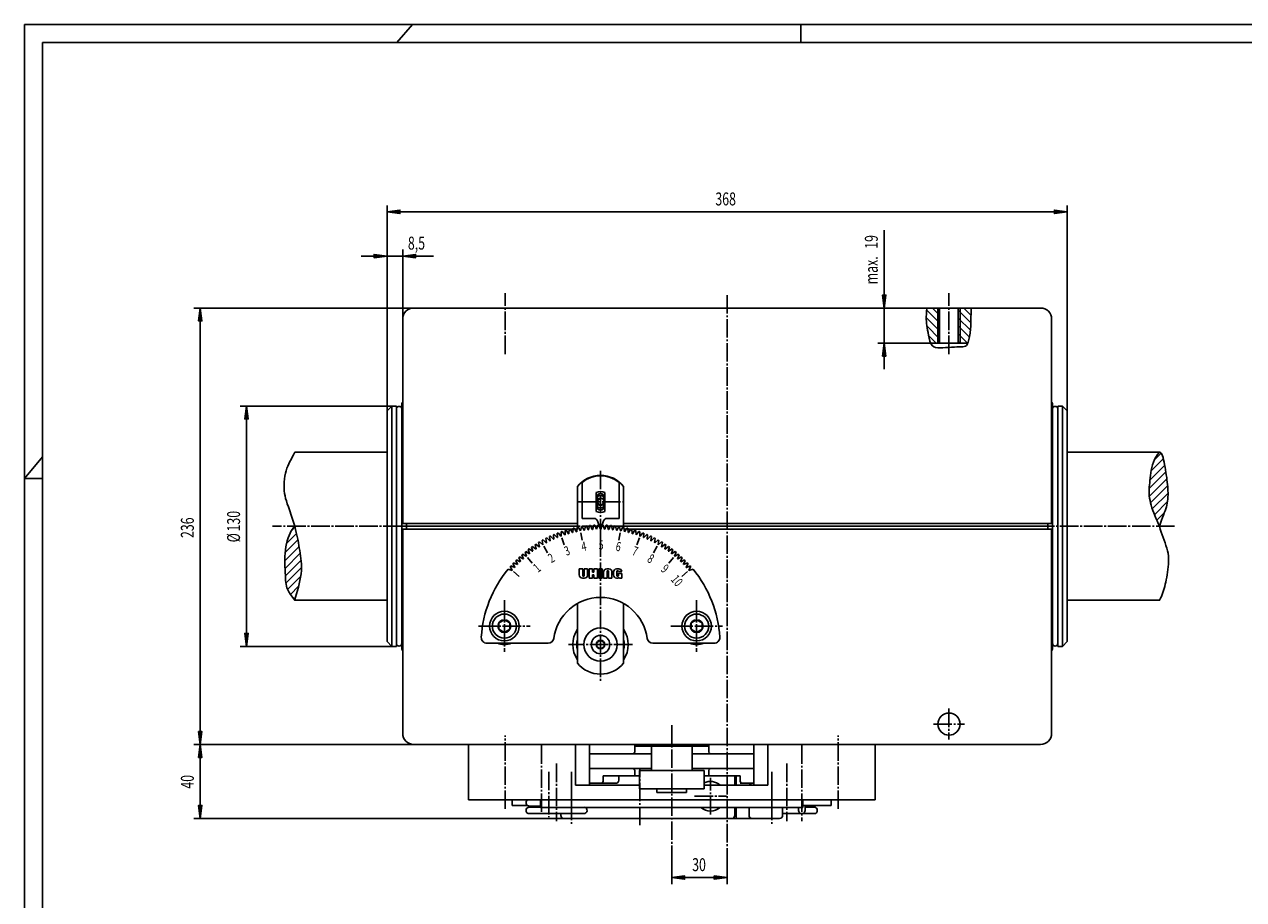
# Model space of a CAD drawing. Extents: x 0 to 1188, y 0 to 840.
# Drawn here: x 0 to 660, y 367 to 840 of the extents above; entities that cross this region are included whole.
import ezdxf

# ---------------------------------------------------------------- set-up
doc = ezdxf.new("R2010")
doc.units = 0
doc.header["$MEASUREMENT"] = 0
for name, pattern in [('AUSGEZOGEN', [0]), ('BRUCHLINIE', [0]), ('HILFSLINIE', [0]), ('MITTELLINIE', [13, 10, -1, 1, -1])]:
    doc.linetypes.add(name, pattern=pattern)
for name, color, linetype in [('BRUCHLINIE', 7, 'AUSGEZOGEN'), ('DIN-RAHMEN', 7, 'AUSGEZOGEN'), ('FERTIGUNGSBEMASSUNG', 7, 'AUSGEZOGEN'), ('HILFSLINIE', 7, 'AUSGEZOGEN'), ('MITTELLINIE', 7, 'AUSGEZOGEN'), ('SCHRAFFUR', 7, 'AUSGEZOGEN'), ('SICHTBARE_KANTE', 7, 'AUSGEZOGEN'), ('TEXT', 7, 'AUSGEZOGEN')]:
    doc.layers.add(name, color=color, linetype=linetype)
doc.dimstyles.get("Standard").update_dxf_attribs({"dimtxt": 0.18, "dimasz": 0.18, "dimexe": 0.18, "dimexo": 0.0625, "dimgap": 0.09, "dimtad": 0, "dimtih": 1, "dimtoh": 1, "dimdec": 4, "dimzin": 0, "dimtxsty": 'STANDARD', "dimcen": 0.09, "dimazin": 3, "dimtfac": 1, "dimtdec": 4, "dimtofl": 0, "dimtmove": 0, "dimatfit": 3, "dimtolj": 1, "dimtzin": 0})

# ---------------------------------------------------------------- blocks, each defined once
blk = doc.blocks.new('*D3')
at = {"layer": 'FERTIGUNGSBEMASSUNG', "color": 5, "linetype": 'HILFSLINIE'}
blk.add_line((95.357727, 450.423553), (95.357727, 686.423462), dxfattribs=at)
for points in [[(210.85762, 686.423462), (95.357727, 686.423462), (96.279297, 679.423462), (94.436157, 679.423462), (95.357727, 686.423462), (91.857727, 686.423462)], [(210.857666, 450.423553), (95.357727, 450.423553), (94.436157, 457.423553), (96.279297, 457.423553), (95.357727, 450.423553), (91.857727, 450.423553)]]:
    blk.add_lwpolyline(points, dxfattribs=at)
at = {"layer": 'FERTIGUNGSBEMASSUNG', "color": 7, "linetype": 'AUSGEZOGEN', "width": 0.7}
blk.add_text('236', height=6.999999, rotation=90, dxfattribs=at).set_placement((91.857727, 562.053467))
blk = doc.blocks.new('*D4')
at = {"layer": 'FERTIGUNGSBEMASSUNG', "color": 5, "linetype": 'HILFSLINIE'}
blk.add_line((95.357666, 450.423553), (95.357666, 410.423553), dxfattribs=at)
for points in [[(210.857666, 450.423553), (95.357666, 450.423553), (96.279236, 443.423553), (94.436096, 443.423553), (95.357666, 450.423553), (91.857666, 450.423553)], [(291.957642, 410.423553), (95.357666, 410.423553), (94.436096, 417.423553), (96.279236, 417.423553), (95.357666, 410.423553), (91.857666, 410.423553)]]:
    blk.add_lwpolyline(points, dxfattribs=at)
at = {"layer": 'FERTIGUNGSBEMASSUNG', "color": 7, "linetype": 'AUSGEZOGEN', "width": 0.7}
blk.add_text('40', height=6.999999, rotation=90, dxfattribs=at).set_placement((91.857666, 426.503571))
blk = doc.blocks.new('*D5')
at = {"layer": 'FERTIGUNGSBEMASSUNG', "color": 5, "linetype": 'HILFSLINIE'}
blk.add_line((182.357635, 714.521484), (221.447617, 714.521484), dxfattribs=at)
for points in [[(196.35762, 630.821777), (196.35762, 714.521484), (189.35762, 713.599854), (189.35762, 715.442993), (196.35762, 714.521484), (196.35762, 718.021484)], [(204.85762, 680.423462), (204.85762, 714.521484), (211.85762, 715.442993), (211.85762, 713.599854), (204.85762, 714.521484), (204.85762, 718.021484)]]:
    blk.add_lwpolyline(points, dxfattribs=at)
at = {"layer": 'FERTIGUNGSBEMASSUNG', "color": 7, "linetype": 'AUSGEZOGEN', "width": 0.7}
blk.add_text('8,5', height=6.999999, dxfattribs=at).set_placement((207.657623, 718.021484))
blk = doc.blocks.new('*D6')
at = {"layer": 'FERTIGUNGSBEMASSUNG', "color": 5, "linetype": 'HILFSLINIE'}
blk.add_line((196.357544, 738.421509), (564.357605, 738.421631), dxfattribs=at)
for points in [[(196.35762, 630.821777), (196.357544, 738.421509), (203.357544, 739.343018), (203.357544, 737.499878), (196.357544, 738.421509), (196.357544, 741.921509)], [(564.357605, 630.821777), (564.357605, 738.421631), (557.357605, 737.500122), (557.357605, 739.343262), (564.357605, 738.421631), (564.357605, 741.921631)]]:
    blk.add_lwpolyline(points, dxfattribs=at)
at = {"layer": 'FERTIGUNGSBEMASSUNG', "color": 7, "linetype": 'AUSGEZOGEN', "width": 0.7}
blk.add_text('368', height=6.999999, dxfattribs=at).set_placement((373.987579, 741.921631))
blk = doc.blocks.new('*D7')
at = {"layer": 'FERTIGUNGSBEMASSUNG', "color": 5, "linetype": 'HILFSLINIE'}
blk.add_line((465.357605, 728.595459), (465.357605, 653.423706), dxfattribs=at)
for points in [[(465.357605, 686.423462), (464.436035, 693.423462), (466.279175, 693.423462), (465.357605, 686.423462)], [(490.531372, 667.423706), (465.357605, 667.423706), (466.279175, 660.423706), (464.436035, 660.423706), (465.357605, 667.423706), (461.857605, 667.423706)]]:
    blk.add_lwpolyline(points, dxfattribs=at)
at = {"layer": 'FERTIGUNGSBEMASSUNG', "color": 7, "linetype": 'AUSGEZOGEN', "width": 0.7}
for s, p in [('19', (461.857605, 718.480469)), ('max.', (461.857605, 699.223511))]:
    blk.add_text(s, height=6.999999, rotation=90, dxfattribs=at).set_placement(p)
blk = doc.blocks.new('*D8')
at = {"layer": 'FERTIGUNGSBEMASSUNG', "color": 5, "linetype": 'HILFSLINIE'}
blk.add_line((120.357666, 503.424652), (120.356873, 633.421387), dxfattribs=at)
for points in [[(198.957672, 633.421875), (120.356873, 633.421387), (121.278473, 626.421387), (119.435333, 626.421387), (120.356873, 633.421387), (116.856873, 633.421265)], [(198.957672, 503.42514), (120.357666, 503.424652), (119.436066, 510.424652), (121.279205, 510.424713), (120.357666, 503.424652), (116.857666, 503.424652)]]:
    blk.add_lwpolyline(points, dxfattribs=at)
at = {"layer": 'FERTIGUNGSBEMASSUNG', "color": 7, "linetype": 'AUSGEZOGEN', "width": 0.7}
for s, rotation, p in [('130', 90.001305, (116.8573, 565.605469)), ('%%c', 90.001427, (116.857452, 559.725464))]:
    blk.add_text(s, height=6.999999, rotation=rotation, dxfattribs=at).set_placement(p)
blk = doc.blocks.new('*D9')
at = {"layer": 'FERTIGUNGSBEMASSUNG', "color": 5, "linetype": 'HILFSLINIE'}
blk.add_line((380.357697, 378.421539), (350.357635, 378.421539), dxfattribs=at)
for points in [[(350.357635, 394.071503), (350.357635, 378.421539), (357.357635, 379.343109), (357.357635, 377.499969), (350.357635, 378.421539), (350.357635, 374.92157)], [(380.357697, 394.071503), (380.357697, 378.421539), (373.357697, 377.499969), (373.357697, 379.343109), (380.357697, 378.421539), (380.357697, 374.92157)]]:
    blk.add_lwpolyline(points, dxfattribs=at)
at = {"layer": 'FERTIGUNGSBEMASSUNG', "color": 7, "linetype": 'AUSGEZOGEN', "width": 0.7}
blk.add_text('30', height=6.999999, dxfattribs=at).set_placement((361.437683, 381.921539))
blk = doc.blocks.new('*X0')
at = {"layer": 'SCHRAFFUR', "color": 5, "linetype": 'HILFSLINIE'}
for p, q in [((495.304596, 682.577026), (491.458191, 686.423462)), ((512.261719, 682.590454), (508.428772, 686.423462)), ((495.304596, 674.091797), (488.079254, 681.317139)), ((488.269501, 685.369507), (495.304596, 678.334473)), ((505.410583, 685.198975), (512.17218, 678.437378)), ((511.974243, 674.3927), (505.410614, 680.956299)), ((488.433868, 676.719849), (495.304596, 669.849121)), ((505.410614, 676.713745), (511.408203, 670.716064)), ((493.487396, 667.423706), (489.345703, 671.56543)), ((510.457947, 667.423706), (505.410614, 672.471069)), ((505.410614, 668.228394), (506.215332, 667.423706))]:
    blk.add_line(p, q, dxfattribs=at)
blk = doc.blocks.new('*X1')
at = {"layer": 'SCHRAFFUR', "color": 5, "linetype": 'HILFSLINIE'}
for p, q in [((611.476624, 604.379028), (615.113342, 608.015625)), ((609.114136, 593.53125), (617.068909, 601.485962)), ((616.32373, 604.983398), (609.772949, 598.432617)), ((617.665955, 597.840454), (608.604553, 588.779053)), ((608.745728, 584.677612), (618.201416, 594.133179)), ((618.630859, 590.320068), (609.406555, 581.095703)), ((610.353638, 577.800171), (618.833801, 586.280273)), ((618.564087, 581.767944), (611.471436, 574.675293)), ((612.719727, 571.680908), (616.944824, 575.906006)), ((614.535889, 569.254517), (614.077026, 568.795654))]:
    blk.add_line(p, q, dxfattribs=at)
blk = doc.blocks.new('*X2')
at = {"layer": 'SCHRAFFUR', "color": 5, "linetype": 'HILFSLINIE'}
for p, q in [((144.798203, 566.207275), (146.574097, 567.983154)), ((141.23259, 554.156372), (148.156937, 561.080688)), ((147.422455, 564.588867), (142.004715, 559.171143)), ((148.784103, 557.46521), (141.110031, 549.791138)), ((141.206741, 545.645264), (149.371414, 553.809937)), ((149.925446, 550.121338), (141.387405, 541.583252)), ((141.655838, 537.609131), (150.156891, 546.110107)), ((149.693115, 541.403687), (142.588303, 534.29895)), ((144.134232, 531.602173), (148.543076, 536.010986)), ((146.949982, 530.175293), (145.915802, 529.141113))]:
    blk.add_line(p, q, dxfattribs=at)

msp = doc.modelspace()

# ---------------------------------------------------------------- linework, layer by layer
at = {"layer": 'BRUCHLINIE', "color": 3, "linetype": 'BRUCHLINIE'}
for points in [[(488.583588, 675.769653), (488.400543, 676.931396), (488.254822, 678.05542), (488.149841, 679.184937), (488.089081, 680.362915), (488.075989, 681.632568), (488.114105, 683.037109), (488.206818, 684.619751), (488.357605, 686.423462), (488.357605, 686.423462)], [(512.357605, 686.423462), (512.328979, 685.59729), (512.304932, 684.723755), (512.28418, 683.811646), (512.265564, 682.869873), (512.247864, 681.907471), (512.22998, 680.933472), (512.210571, 679.956665), (512.18866, 678.986206), (512.162842, 678.030762), (512.132019, 677.099487), (512.094421, 676.198364), (512.045715, 675.321899), (511.981079, 674.461426), (511.89563, 673.608521), (511.784485, 672.754883), (511.644409, 671.895386), (511.479187, 671.03894), (511.294189, 670.19812), (511.094849, 669.385254), (510.886597, 668.613037), (510.669678, 667.894287), (510.424072, 667.244141), (510.124817, 666.678223), (509.746643, 666.212158), (509.264587, 665.86145), (508.65564, 665.633667), (507.90564, 665.503662), (507.002441, 665.438354), (505.934021, 665.404541), (504.688293, 665.369019), (503.265869, 665.305908), (501.717651, 665.218018), (500.107361, 665.115356), (498.498566, 665.007813), (496.954895, 664.90564), (495.530701, 664.829346), (494.243103, 664.842041), (493.099854, 665.017456), (492.108887, 665.429199), (491.277954, 666.151123), (490.608917, 667.226074), (490.079559, 668.574707), (489.661713, 670.086792), (489.327148, 671.6521), (489.047729, 673.1604), (488.800476, 674.526978), (488.583588, 675.769653)], [(146.457657, 608.423462), (145.757355, 607.084473), (145.077393, 605.813721), (144.424042, 604.590088), (143.803574, 603.392822), (143.222351, 602.200806), (142.686646, 600.993042), (142.202667, 599.748535), (141.776794, 598.446289), (141.415329, 597.065308), (141.124527, 595.584595), (140.9095, 593.995728), (140.770569, 592.34021), (140.706863, 590.672363), (140.717575, 589.046265), (140.801788, 587.516113), (140.959625, 586.11499), (141.195038, 584.792358), (141.512894, 583.476318), (141.918076, 582.095093), (142.415527, 580.577148), (143.010101, 578.850464), (143.706711, 576.843628), (144.510223, 574.484619), (145.425583, 571.701782), (146.457657, 568.423462), (146.457657, 568.423462)], [(614.257629, 608.424561), (613.150085, 607.14917), (612.237793, 605.813477), (611.498047, 604.430542), (610.908325, 603.013306), (610.445679, 601.574829), (610.087646, 600.12793), (609.811523, 598.685913), (609.594482, 597.261475), (609.414001, 595.867798), (609.247314, 594.517822), (609.077881, 593.220703), (608.913025, 591.969971), (608.766418, 590.755249), (608.651428, 589.566406), (608.581604, 588.392944), (608.568359, 587.224609), (608.61438, 586.051392), (608.720276, 584.863159), (608.886719, 583.64978), (609.114197, 582.401245), (609.402832, 581.110107), (609.749939, 579.779541), (610.152527, 578.415527), (610.607422, 577.023926), (611.11145, 575.610596), (611.661438, 574.181519), (612.254272, 572.742554), (612.886902, 571.299561), (613.556091, 569.858398), (614.258667, 568.425171), (614.258667, 568.425171)], [(614.257629, 608.424561), (614.699524, 608.369751), (615.10968, 608.021484), (615.490295, 607.415039), (615.843384, 606.585938), (616.171082, 605.569214), (616.475586, 604.400513), (616.75885, 603.115112), (617.023071, 601.748291), (617.270264, 600.335327), (617.502625, 598.911743), (617.721619, 597.507935), (617.926025, 596.134399), (618.114258, 594.797119), (618.284363, 593.501831), (618.434692, 592.254272), (618.563477, 591.057007), (618.669312, 589.899414), (618.75061, 588.768066), (618.80603, 587.649048), (618.834106, 586.528809), (618.832764, 585.397705), (618.797363, 584.262207), (618.722595, 583.133179), (618.603516, 582.020996), (618.434692, 580.936523), (618.212402, 579.884888), (617.938293, 578.848999), (617.615601, 577.806396), (617.247437, 576.734375), (616.836914, 575.610596), (616.387146, 574.412476), (615.901306, 573.11731), (615.382568, 571.702759), (614.833984, 570.14624), (614.258667, 568.425171), (614.258667, 568.425171)], [(146.457657, 568.423462), (146.103241, 568.10791), (145.661194, 567.564819), (145.153534, 566.813354), (144.602188, 565.872925), (144.029236, 564.762817), (143.456543, 563.502075), (142.906174, 562.110229), (142.40007, 560.606323), (141.960251, 559.009766), (141.608658, 557.339722), (141.360718, 555.614746), (141.205673, 553.850098), (141.126175, 552.060425), (141.104904, 550.260254), (141.124542, 548.464233), (141.169449, 546.689697), (141.231049, 544.9646), (141.302475, 543.319946), (141.376846, 541.786743), (141.447266, 540.395752), (141.512924, 539.165161), (141.597107, 538.062622), (141.729156, 537.042847), (141.93837, 536.060425), (142.254135, 535.070557), (142.705765, 534.02771), (143.322617, 532.886719), (144.133972, 531.602539), (145.169205, 530.129883), (146.457642, 528.423462), (146.457657, 528.423462)], [(146.457657, 568.423462), (146.912781, 566.702515), (147.308624, 565.090698), (147.653625, 563.569702), (147.956192, 562.121704), (148.224869, 560.728516), (148.468018, 559.371948), (148.694092, 558.034058), (148.911545, 556.696533), (149.12886, 555.341553), (149.354462, 553.950928), (149.59082, 552.509521), (149.816803, 551.014282), (150.00528, 549.465088), (150.12915, 547.862061), (150.161316, 546.205078), (150.081604, 544.49585), (149.897873, 542.743164), (149.624893, 540.95752), (149.277451, 539.149536), (148.870361, 537.329712), (148.418396, 535.508667), (147.936356, 533.697021), (147.438995, 531.905151), (146.941177, 530.143799), (146.457657, 528.423462), (146.457657, 528.423462)], [(614.258667, 568.425171), (614.661133, 566.806763), (615.125488, 565.247681), (615.633118, 563.738281), (616.165405, 562.269165), (616.703735, 560.830933), (617.229492, 559.414307), (617.723999, 558.009644), (618.168701, 556.607666), (618.544922, 555.198975), (618.834106, 553.774048), (619.022827, 552.326538), (619.118103, 550.861938), (619.132446, 549.388794), (619.078003, 547.915527), (618.967285, 546.450806), (618.811768, 545.002808), (618.619812, 543.579224), (618.399109, 542.187134), (618.157349, 540.833984), (617.9021, 539.526978), (617.639038, 538.271362), (617.36554, 537.063477), (617.077148, 535.897583), (616.769287, 534.767822), (616.437378, 533.668457), (616.076904, 532.593628), (615.683228, 531.537598), (615.251831, 530.494629), (614.778137, 529.458862), (614.257568, 528.424561), (614.257568, 528.424561)]]:
    msp.add_lwpolyline(points, dxfattribs=at)
at = {"layer": 'DIN-RAHMEN', "color": 5, "linetype": 'HILFSLINIE'}
for p, q in [((1187.799927, 839.799927), (0.200061, 839.799927)), ((0.200061, 839.799927), (0.200061, 0.200031)), ((201.663269, 830), (210.200043, 839.799927)), ((420.200043, 830), (420.200043, 839.799927)), ((0.200061, 594.199951), (10.000061, 605.914307)), ((0.200061, 594.199951), (10.000061, 594.199951))]:
    msp.add_line(p, q, dxfattribs=at)
at = {"layer": 'DIN-RAHMEN', "color": 7, "linetype": 'AUSGEZOGEN'}
for p, q in [((1177.999878, 830), (10.000061, 830)), ((10.000061, 830), (10.000061, 10.000031))]:
    msp.add_line(p, q, dxfattribs=at)
at = {"layer": 'HILFSLINIE', "color": 5, "linetype": 'HILFSLINIE'}
for p, q in [((494.357605, 686.423462), (494.357605, 667.423706)), ((506.357605, 667.423706), (506.357605, 686.423462)), ((302.217133, 545.390869), (300.369019, 545.390869)), ((300.369019, 542.060913), (300.369019, 545.390869)), ((302.217163, 541.794556), (302.217133, 545.390869)), ((303.016327, 541.794556), (303.016327, 545.390869)), ((303.016327, 545.390869), (304.864624, 545.390869)), ((304.864624, 545.390869), (304.864624, 542.060913)), ((305.663818, 545.390869), (305.663818, 540.395996)), ((305.663818, 545.390869), (307.511963, 545.390869)), ((307.511963, 545.390869), (307.511963, 543.6427)), ((307.511963, 543.6427), (308.311096, 543.6427)), ((307.511963, 542.144165), (308.311096, 542.144165)), ((307.511963, 542.144165), (307.511963, 540.395996)), ((308.311096, 542.144165), (308.311066, 540.395996)), ((308.311127, 545.390869), (308.311096, 543.6427)), ((308.311127, 545.390869), (310.159241, 545.390869)), ((310.159241, 545.390869), (310.15921, 540.395996)), ((310.958435, 540.395996), (310.958435, 545.390869)), ((310.958435, 545.390869), (312.756592, 545.390869)), ((312.756592, 540.395996), (312.756592, 545.390869)), ((313.555786, 540.395996), (313.555786, 543.725952)), ((315.220764, 545.390869), (316.386444, 545.390869)), ((315.404114, 543.99231), (315.404114, 540.395996)), ((316.203308, 543.99231), (316.203308, 540.395996)), ((318.051422, 543.725952), (318.051422, 540.395996)), ((318.850128, 543.725952), (318.850128, 542.061035)), ((321.680817, 545.390991), (320.515106, 545.390991)), ((320.698273, 543.992432), (320.698273, 541.794556)), ((323.345551, 542.893433), (321.197754, 542.893433)), ((321.197754, 542.893433), (321.197754, 542.394043)), ((321.497467, 542.094238), (321.497406, 541.794556)), ((323.337524, 543.891602), (321.497467, 543.892456)), ((323.345551, 542.893433), (323.345551, 540.395996)), ((303.199646, 540.395996), (302.033997, 540.395996)), ((305.663818, 540.395996), (307.511963, 540.395996)), ((308.311066, 540.395996), (310.15921, 540.395996)), ((310.958435, 540.395996), (312.756592, 540.395996)), ((315.404114, 540.395996), (313.555786, 540.395996)), ((316.203308, 540.395996), (318.051422, 540.395996)), ((321.181061, 540.395996), (320.515106, 540.395996)), ((322.180054, 540.395996), (322.011993, 540.564087)), ((323.345551, 540.395996), (322.180054, 540.395996))]:
    msp.add_line(p, q, dxfattribs=at)
for centre, radius, start, end in [((311.857697, 581.633911), 1.621, 100.01667, 10.017915), ((302.033997, 542.060913), 1.664971, 180, 270), ((302.61673, 541.794556), 0.399586, 180, 0), ((303.199646, 542.060913), 1.664971, 270, 0), ((315.220764, 543.725952), 1.664971, 90, 180), ((315.803711, 543.99231), 0.399586, 0, 180), ((316.386444, 543.725952), 1.664971, 0, 90), ((320.515106, 543.725952), 1.664971, 90, 180), ((320.515106, 542.061035), 1.664971, 180, 270), ((321.097839, 541.794556), 0.399572, 180, 0), ((321.097839, 543.992432), 0.399568, 0, 180), ((321.197754, 542.094238), 0.299698, 0, 90), ((321.680817, 543.725952), 1.664971, 5.709862, 90), ((321.181122, 542.061035), 1.664971, 269.997894, 296.911621), ((311.857697, 504.423553), 12.852998, 166.540771, 193.459518), ((311.857697, 504.423553), 12.852998, 346.540771, 13.459223)]:
    msp.add_arc(centre, radius, start, end, dxfattribs=at)
at = {"layer": 'MITTELLINIE', "color": 5, "linetype": 'MITTELLINIE'}
for p, q in [((260.357788, 661.52124), (260.357819, 694.421753)), ((380.357697, 693.421509), (380.357697, 394.071503)), ((500.357605, 661.52124), (500.357574, 694.421509)), ((311.857666, 598.423584), (311.857727, 565.823608)), ((299.721008, 581.633911), (323.994385, 581.633911)), ((204.357635, 568.423462), (134.357666, 568.423462)), ((223.758087, 568.419434), (553.857666, 568.423584)), ((622.357605, 568.425293), (556.357666, 568.423584)), ((311.857727, 561.823608), (311.857727, 484.423553)), ((259.857727, 528.423462), (259.857727, 500.423553)), ((363.857697, 528.423584), (363.857697, 500.423553)), ((245.857712, 514.423584), (273.857727, 514.423584)), ((349.857697, 514.423584), (377.857697, 514.423584)), ((329.107697, 504.423553), (294.607697, 504.423553)), ((500.357666, 469.822113), (500.357666, 453.022156)), ((260.357727, 415.583923), (260.357666, 455.258942)), ((350.357635, 460.771515), (350.357635, 394.071503)), ((440.357697, 415.584137), (440.357635, 455.259155)), ((491.957703, 461.42215), (508.75769, 461.42215)), ((279.938049, 449.936432), (279.938049, 412.906403)), ((420.766022, 449.936493), (420.766022, 408.99649)), ((283.887634, 435.619598), (283.887634, 411.047577)), ((288.06601, 440.046478), (288.06601, 408.99649)), ((296.197632, 435.590546), (296.197632, 411.256561)), ((333.144653, 406.714813), (333.144653, 437.132294)), ((404.517639, 435.590546), (404.517639, 411.256561)), ((412.636017, 440.046478), (412.636017, 408.99649)), ((296.20166, 432.487335), (296.20166, 407.359833)), ((371.357635, 412.504822), (371.357635, 432.342316)), ((404.513611, 432.487335), (404.513611, 407.359833)), ((362.732635, 422.423553), (379.982635, 422.423553))]:
    msp.add_line(p, q, dxfattribs=at)
at = {"layer": 'SICHTBARE_KANTE', "color": 7, "linetype": 'AUSGEZOGEN'}
for p, q in [((549.857544, 686.423462), (210.85762, 686.423462)), ((495.304596, 686.423462), (495.304596, 667.423706)), ((505.410614, 667.423706), (505.410583, 686.423462)), ((204.85762, 569.919189), (204.85762, 680.423462)), ((555.857544, 680.423462), (555.857666, 569.919312)), ((490.531372, 667.423706), (510.491882, 667.423706)), ((196.35762, 630.821777), (198.957672, 633.421875)), ((198.957672, 633.421875), (201.457672, 633.421753)), ((198.957672, 503.42514), (198.957672, 633.421875)), ((201.457047, 568.423462), (201.457672, 633.421753)), ((204.35762, 634.861572), (204.357651, 501.985443)), ((556.357544, 634.861694), (556.357605, 501.985382)), ((561.757629, 633.421753), (559.257629, 633.421753)), ((559.25824, 568.42334), (559.257629, 633.421753)), ((561.757568, 503.425079), (561.757629, 633.421753)), ((564.357605, 630.821777), (561.757629, 633.421753)), ((196.35762, 506.025177), (196.35762, 630.821777)), ((564.357727, 506.025177), (564.357605, 630.821777)), ((196.35762, 608.423462), (146.457657, 608.423462)), ((614.257629, 608.424561), (564.357666, 608.423828)), ((299.357666, 589.911011), (299.357697, 567.802612)), ((301.857727, 572.633911), (301.857697, 592.123901)), ((321.857697, 592.123901), (321.857727, 572.633911)), ((324.357666, 589.911011), (324.357758, 567.802612)), ((309.557709, 576.331909), (309.557678, 586.71521)), ((309.857697, 584.133911), (309.857697, 579.133911)), ((313.857697, 579.133911), (313.857697, 584.133911)), ((314.157654, 586.71521), (314.157684, 576.331909)), ((201.457047, 568.423462), (201.457672, 503.425201)), ((299.357697, 568.423462), (204.357635, 568.423462)), ((299.357697, 569.920898), (204.85762, 569.919189)), ((206.85762, 569.919189), (206.85762, 566.919189)), ((296.839417, 564.98938), (297.083466, 567.311401)), ((298.805786, 565.443237), (297.568512, 567.42334)), ((298.96228, 565.476563), (299.287231, 567.788696)), ((300.943298, 565.861572), (299.775879, 567.883667)), ((301.100861, 565.889404), (301.506287, 568.188843)), ((308.318298, 572.633911), (301.857727, 572.633911)), ((303.094116, 566.205078), (301.997955, 568.266724)), ((303.252533, 566.227417), (303.737976, 568.51123)), ((305.255585, 566.473267), (304.232056, 568.571899)), ((305.414703, 566.490112), (305.979553, 568.755493)), ((307.42511, 566.665894), (306.475464, 568.79895)), ((307.584717, 566.677124), (308.228271, 568.921509)), ((309.600037, 566.782715), (308.725403, 568.94751)), ((309.759949, 566.78833), (310.481445, 569.008911)), ((311.557739, 567.633911), (310.216827, 571.317993)), ((311.77771, 566.823486), (310.979156, 569.017578)), ((311.557739, 567.633911), (312.157715, 567.633911)), ((311.937714, 566.823486), (312.736267, 569.017578)), ((312.157715, 567.633911), (313.498596, 571.317993)), ((313.955505, 566.788208), (313.234009, 569.008911)), ((314.115387, 566.782715), (314.990051, 568.94751)), ((321.857727, 572.633911), (315.397156, 572.633911)), ((316.130707, 566.677002), (315.487152, 568.921509)), ((316.290344, 566.666016), (317.23999, 568.79895)), ((318.30072, 566.48999), (317.735901, 568.755493)), ((318.459839, 566.473389), (319.483368, 568.571899)), ((320.462891, 566.227295), (319.977478, 568.51123)), ((320.621338, 566.2052), (321.717468, 568.266724)), ((322.614563, 565.889404), (322.209137, 568.188843)), ((322.772156, 565.861694), (323.939575, 567.883667)), ((324.357727, 569.922241), (555.857666, 569.919312)), ((556.357666, 568.423584), (324.357758, 568.423584)), ((324.753143, 565.476563), (324.428223, 567.788696)), ((324.909668, 565.443359), (326.146912, 567.42334)), ((326.876007, 564.989258), (326.631958, 567.311401)), ((553.857666, 569.919312), (553.857666, 566.919312)), ((559.25824, 568.42334), (559.257568, 503.425079)), ((297.042419, 566.920776), (204.85762, 566.919189)), ((204.85762, 566.919189), (204.857666, 456.423553)), ((280.72699, 558.50354), (280.321564, 560.802856)), ((282.492096, 559.481812), (280.756958, 561.044189)), ((282.633331, 559.557007), (282.308411, 561.869141)), ((284.431488, 560.473145), (282.751923, 562.095093)), ((284.575256, 560.543335), (284.331238, 562.865356)), ((286.404297, 561.39624), (284.782349, 563.075806)), ((286.550415, 561.461304), (286.387573, 563.790405)), ((288.408112, 562.249756), (286.845795, 563.984985)), ((288.556427, 562.309814), (288.474976, 564.643188)), ((290.440491, 563.032959), (288.939697, 564.821533)), ((290.59082, 563.087769), (290.590851, 565.422607)), ((290.857666, 562.120728), (292.225769, 558.361938)), ((292.498993, 563.744751), (291.061523, 565.584595)), ((292.651123, 563.794189), (292.732635, 566.127563)), ((294.581055, 564.384155), (293.208679, 566.273193)), ((294.734833, 564.428345), (294.897705, 566.757446)), ((296.684174, 564.950562), (295.37854, 566.886353)), ((299.165253, 566.920776), (297.882538, 566.920776)), ((301.195709, 564.890747), (301.89032, 560.951538)), ((311.857727, 565.823608), (311.857727, 561.823608)), ((322.519714, 564.890747), (321.825134, 560.951538)), ((324.549988, 566.922241), (325.83374, 566.922119)), ((326.672882, 566.922119), (555.857666, 566.919312)), ((327.03125, 564.950684), (328.336884, 566.886353)), ((328.980591, 564.428223), (328.817719, 566.757446)), ((329.134399, 564.384277), (330.506775, 566.273071)), ((331.06427, 563.794189), (330.982819, 566.127563)), ((331.216461, 563.744751), (332.653931, 565.584595)), ((332.857758, 562.120728), (331.489685, 558.361938)), ((333.124573, 563.087646), (333.124603, 565.422607)), ((333.274933, 563.032959), (334.775757, 564.821533)), ((335.158966, 562.309692), (335.240479, 564.643188)), ((335.307343, 562.249878), (336.869629, 563.984985)), ((337.164978, 561.461304), (337.327881, 563.790405)), ((337.311157, 561.39624), (338.933075, 563.075806)), ((339.140137, 560.543335), (339.384216, 562.865356)), ((339.283966, 560.473267), (340.963501, 562.095093)), ((341.082062, 559.557007), (341.407043, 561.869141)), ((341.223389, 559.481934), (342.958496, 561.044189)), ((342.988403, 558.503418), (343.39386, 560.802856)), ((555.857666, 566.919312), (555.857605, 456.423553)), ((271.809082, 552.276123), (271.010498, 554.470215)), ((273.377441, 553.546143), (271.397369, 554.783447)), ((273.503479, 553.644653), (272.781982, 555.865234)), ((275.115234, 554.859131), (273.179565, 556.164795)), ((275.244659, 554.953247), (274.601074, 557.197632)), ((276.897797, 556.110718), (275.00885, 557.483154)), ((277.030396, 556.200195), (276.465576, 558.465698)), ((278.722961, 557.299316), (276.883057, 558.736816)), ((278.858612, 557.384155), (278.373169, 559.667969)), ((280.58847, 558.423462), (278.799866, 559.924316)), ((281.157715, 557.597534), (283.157715, 554.133423)), ((342.557709, 557.597534), (340.557709, 554.133423)), ((343.127014, 558.423584), (344.915588, 559.924316)), ((344.856812, 557.384033), (345.342285, 559.667969)), ((344.992523, 557.299316), (346.832397, 558.736816)), ((346.684998, 556.200195), (347.249878, 558.465698)), ((346.817688, 556.110718), (348.706573, 557.483154)), ((348.470764, 554.953125), (349.11438, 557.197632)), ((348.60025, 554.859253), (350.535889, 556.164795)), ((350.211914, 553.644653), (350.933472, 555.865234)), ((350.338043, 553.546143), (352.318054, 554.783447)), ((351.906342, 552.276123), (352.704956, 554.470215)), ((265.539001, 546.236694), (264.442871, 548.29834)), ((266.915375, 547.712646), (264.782379, 548.662354)), ((267.026489, 547.827759), (266.002991, 549.92627)), ((268.453522, 549.254761), (266.35498, 550.27832)), ((268.568604, 549.365967), (267.618927, 551.498901)), ((270.044556, 550.742188), (267.983002, 551.838379)), ((270.163422, 550.849365), (269.288788, 553.01416)), ((271.686523, 552.173218), (269.66449, 553.340698)), ((272.390564, 551.458618), (274.961731, 548.394531)), ((351.32489, 551.458618), (348.753723, 548.394531)), ((352.028931, 552.17334), (354.050964, 553.340698)), ((353.551971, 550.849243), (354.426666, 553.01416)), ((353.670929, 550.74231), (355.732422, 551.838379)), ((355.14679, 549.365845), (356.096527, 551.498901)), ((355.261963, 549.254761), (357.360474, 550.27832)), ((356.688904, 547.827759), (357.712463, 549.92627)), ((356.800079, 547.712646), (358.933044, 548.662354)), ((358.176361, 546.236694), (359.272552, 548.29834)), ((264.005188, 544.472168), (261.811096, 545.270752)), ((264.107971, 544.594727), (262.940552, 546.616821)), ((265.432007, 546.117798), (263.267151, 546.992432)), ((264.822601, 543.890747), (267.88678, 541.31958)), ((358.892853, 543.890747), (355.828674, 541.31958)), ((358.283478, 546.117798), (360.448273, 546.992432)), ((359.607422, 544.594727), (360.774872, 546.616821)), ((359.710266, 544.472168), (361.904327, 545.270752)), ((196.35762, 528.423462), (146.457657, 528.423462)), ((614.257568, 528.424561), (564.357727, 528.423828)), ((299.357697, 526.649658), (299.357727, 494.436066)), ((324.357697, 494.436066), (324.357697, 526.649658)), ((259.857727, 517.887695), (256.857727, 516.15564)), ((256.857727, 516.15564), (256.857727, 512.691528)), ((262.857727, 516.15564), (259.857727, 517.887695)), ((262.857727, 512.691528), (262.857727, 516.15564)), ((360.857697, 516.15564), (363.857697, 517.887695)), ((360.857697, 512.691528), (360.857697, 516.15564)), ((363.857697, 517.887695), (366.857697, 516.15564)), ((366.857697, 516.15564), (366.857697, 512.691528)), ((256.857727, 512.691528), (259.857727, 510.959442)), ((259.857727, 510.959442), (262.857727, 512.691528)), ((363.857697, 510.959442), (360.857697, 512.691528)), ((366.857697, 512.691528), (363.857697, 510.959442)), ((196.35762, 506.025177), (198.957672, 503.42514)), ((198.957672, 503.42514), (201.457672, 503.425201)), ((250.371948, 505.173553), (283.60553, 505.173553)), ((311.857697, 506.732941), (309.857697, 505.578217)), ((309.857697, 505.578217), (309.857697, 503.268829)), ((309.857697, 503.268829), (311.857697, 502.114166)), ((313.857697, 505.578217), (311.857697, 506.732941)), ((311.857697, 502.114166), (313.857697, 503.268829)), ((313.857697, 503.268829), (313.857697, 505.578217)), ((340.109924, 505.173553), (373.343475, 505.173553)), ((561.757568, 503.425079), (559.257568, 503.425079)), ((564.357727, 506.025177), (561.757568, 503.425079)), ((549.857605, 450.423553), (210.857666, 450.423553)), ((240.357712, 420.421417), (240.357666, 450.421387)), ((298.357697, 428.421478), (298.357666, 450.421478)), ((305.857666, 450.421478), (305.857697, 428.421478)), ((330.357635, 446.423553), (330.357635, 450.423553)), ((370.357635, 449.423553), (330.357635, 449.423553)), ((339.357635, 449.423553), (339.357635, 436.425995)), ((361.357635, 436.425995), (361.357635, 449.423553)), ((370.357635, 446.423553), (370.357635, 450.423553)), ((394.857666, 428.4216), (394.857635, 450.4216)), ((402.357666, 428.4216), (402.357635, 450.4216)), ((460.357635, 450.421661), (460.357666, 420.421661)), ((339.357635, 445.423553), (305.857666, 445.423553)), ((394.857666, 445.423615), (361.357635, 445.423553)), ((305.857666, 437.423553), (339.357635, 437.423553)), ((330.357635, 433.423553), (330.357635, 436.423553)), ((332.857635, 426.425995), (332.857635, 436.425995)), ((332.857635, 436.425995), (367.857635, 436.425995)), ((361.357635, 437.423553), (394.857666, 437.423615)), ((367.857635, 436.425995), (367.857635, 426.425995)), ((370.357635, 436.423553), (370.357635, 433.423553)), ((320.142639, 429.423553), (305.857697, 429.423553)), ((313.357635, 431.02359), (313.357635, 433.423553)), ((313.357635, 433.423553), (332.857635, 433.423553)), ((321.742645, 431.02359), (321.742645, 433.423553)), ((387.357635, 433.423553), (367.857635, 433.423553)), ((384.524628, 433.423553), (384.524628, 428.4216)), ((385.285645, 433.423553), (385.285645, 428.4216)), ((387.357635, 433.423553), (387.357635, 431.02359)), ((387.357635, 429.423553), (394.857666, 429.423553)), ((298.357697, 428.421478), (332.857635, 428.421509)), ((367.857635, 426.425995), (332.857635, 426.425995)), ((342.357971, 426.423553), (358.357971, 426.423553)), ((342.357971, 424.423553), (342.357971, 426.423553)), ((342.357971, 424.423553), (358.357971, 424.423553)), ((358.357971, 424.423553), (358.357971, 426.423553)), ((367.857635, 428.42157), (402.357666, 428.4216)), ((460.357666, 420.421661), (240.357712, 420.421417)), ((264.072693, 417.423492), (264.072784, 420.421661)), ((264.072693, 417.423492), (272.333252, 417.423523)), ((273.012146, 417.148041), (276.565735, 416.521454)), ((273.31604, 417.12149), (279.357727, 417.12149)), ((273.31604, 416.521454), (279.357727, 416.521454)), ((279.357727, 416.421448), (279.357697, 420.421448)), ((421.357697, 416.421631), (279.357727, 416.421448)), ((384.524628, 416.4216), (384.524628, 412.02359)), ((385.285645, 416.4216), (385.285645, 410.423553)), ((392.190643, 416.4216), (392.190643, 412.02359)), ((410.357635, 416.4216), (410.357635, 412.02359)), ((419.016022, 416.421631), (419.016022, 414.771454)), ((421.357697, 420.421631), (421.357697, 416.421631)), ((436.642639, 417.423615), (421.357697, 417.423584)), ((422.516022, 414.771454), (422.516022, 417.421539)), ((427.386017, 417.12149), (422.516022, 417.12149)), ((427.386017, 416.521454), (422.516022, 416.521454)), ((427.689911, 417.148041), (424.136322, 416.521454)), ((436.642639, 417.423615), (436.642639, 420.421661)), ((273.31604, 413.021454), (302.81601, 413.021454)), ((290.357635, 412.02359), (290.357605, 413.021454)), ((408.757629, 410.423553), (291.957642, 410.423553)), ((427.386017, 413.021454), (410.357574, 413.021454))]:
    msp.add_line(p, q, dxfattribs=at)
for centre, radius in [((311.857697, 581.633911), 2), ((259.857727, 514.423584), 7.999999), ((363.857697, 514.423584), 7.999999), ((259.857727, 514.423584), 6.499999), ((259.857727, 514.423584), 3.464101), ((363.857697, 514.423584), 6.499999), ((363.857697, 514.423584), 3.464101), ((311.857697, 504.423553), 8.999999), ((311.857697, 504.423553), 5), ((311.857697, 504.423553), 2.309401), ((500.357666, 461.42215), 5.999999)]:
    msp.add_circle(centre, radius, dxfattribs=at)
for centre, radius, start, end in [((210.85762, 680.423462), 5.999999, 90, 180), ((549.857544, 680.423462), 5.999999, 0, 90), ((202.907944, 631.802246), 1.450294, 0, 180), ((203.257614, 636.02356), 1.600004, 313.430023, 0), ((557.457581, 636.02356), 1.600006, 180, 226.565765), ((557.807373, 631.802124), 1.450294, 0, 180), ((311.857697, 579.923584), 15.999998, 38.624718, 141.375351), ((311.857697, 579.633911), 15.999998, 51.317799, 128.68219), ((311.857666, 581.173584), 5.999999, 67.459663, 112.540329), ((311.857697, 584.133911), 2, 0, 180), ((311.857697, 583.133911), 2, 0, 180), ((311.857666, 581.873535), 5.999999, 247.459946, 292.540588), ((311.857697, 580.133911), 2, 180, 0), ((311.857697, 579.133911), 2, 180, 0), ((311.857697, 504.423553), 64.599991, 102.779221, 103.220734), ((311.857697, 504.423553), 64.599991, 100.779221, 101.220734), ((311.857697, 504.423553), 64.599991, 98.779221, 99.220734), ((311.857697, 504.423553), 64.599991, 96.779221, 97.220734), ((311.857697, 504.423553), 64.599991, 94.779205, 95.220734), ((311.857697, 504.423553), 64.599991, 92.779221, 93.220741), ((308.337433, 570.633911), 2, 20.001032, 90), ((311.857697, 504.423553), 64.599991, 90.779228, 91.220741), ((311.857697, 504.423553), 64.599991, 88.779213, 89.220741), ((315.377991, 570.633911), 2, 90, 159.998978), ((311.857697, 504.423553), 64.599991, 86.779228, 87.220718), ((311.857697, 504.423553), 64.599991, 84.779205, 85.220734), ((311.857697, 504.423553), 64.599991, 82.779205, 83.220741), ((311.857697, 504.423553), 64.599991, 80.779228, 81.220749), ((311.857697, 504.423553), 64.599991, 78.779213, 79.220718), ((311.857697, 504.423553), 64.599991, 76.779228, 77.220741), ((311.857697, 504.423553), 64.599991, 118.779221, 119.220749), ((311.857697, 504.423553), 64.599991, 116.779228, 117.220711), ((311.857697, 504.423553), 64.599991, 114.779221, 115.220726), ((311.857697, 504.423553), 64.599991, 112.779221, 113.220749), ((311.857697, 504.423553), 62.399994, 113.926514, 114.073418), ((311.857697, 504.423553), 62.399994, 111.926544, 112.073456), ((311.857697, 504.423553), 64.599991, 110.779236, 111.220726), ((311.857697, 504.423553), 62.399994, 109.926537, 110.073448), ((311.857697, 504.423553), 64.599991, 108.779221, 109.220711), ((311.857697, 504.423553), 62.399994, 107.926514, 108.073425), ((311.857697, 504.423553), 64.599991, 106.779205, 107.220734), ((311.857697, 504.423553), 62.399994, 105.926537, 106.073448), ((311.857697, 504.423553), 64.599991, 104.779228, 105.220757), ((311.857697, 504.423553), 62.399994, 103.926544, 104.073441), ((311.857697, 504.423553), 62.399994, 101.926529, 102.073448), ((311.857697, 504.423553), 62.399994, 99.926521, 100.073433), ((311.857697, 504.423553), 62.399994, 97.926521, 98.073425), ((311.857697, 504.423553), 62.399994, 95.926521, 96.073433), ((311.857697, 504.423553), 62.399994, 93.926529, 94.073441), ((311.857697, 504.423553), 62.399994, 91.926514, 92.073433), ((311.857697, 504.423553), 62.399994, 89.926529, 90.073441), ((311.857697, 504.423553), 62.399994, 87.926537, 88.073425), ((311.857697, 504.423553), 62.399994, 85.926529, 86.073433), ((311.857697, 504.423553), 62.399994, 83.926529, 84.073441), ((311.857697, 504.423553), 62.399994, 81.926521, 82.073425), ((311.857697, 504.423553), 62.399994, 79.926529, 80.073441), ((311.857697, 504.423553), 62.399994, 77.926521, 78.073441), ((311.857697, 504.423553), 62.399994, 75.926521, 76.073425), ((311.857697, 504.423553), 64.599991, 74.779221, 75.220749), ((311.857697, 504.423553), 62.399994, 73.926521, 74.07341), ((311.857697, 504.423553), 64.599991, 72.779213, 73.220711), ((311.857697, 504.423553), 62.399994, 71.926544, 72.073448), ((311.857697, 504.423553), 64.599991, 70.779198, 71.220726), ((311.857697, 504.423553), 62.399994, 69.926521, 70.073433), ((311.857697, 504.423553), 64.599991, 68.779228, 69.220703), ((311.857697, 504.423553), 62.399994, 67.926514, 68.073433), ((311.857697, 504.423553), 64.599991, 66.779221, 67.220734), ((311.857697, 504.423553), 62.399994, 65.926559, 66.073448), ((311.857697, 504.423553), 64.599991, 64.779221, 65.220741), ((311.857697, 504.423553), 64.599991, 62.779232, 63.22073), ((311.857697, 504.423553), 64.599991, 60.779221, 61.220718), ((311.857697, 504.423553), 64.599991, 128.779205, 129.220718), ((311.857697, 504.423553), 64.599991, 126.779213, 127.220734), ((311.857697, 504.423553), 64.599991, 124.779221, 125.220718), ((311.857697, 504.423553), 62.399994, 125.926483, 126.073448), ((311.857697, 504.423553), 64.599991, 122.779221, 123.220726), ((311.857697, 504.423553), 62.399994, 123.926498, 124.073433), ((311.857697, 504.423553), 64.599991, 120.779228, 121.220718), ((311.857697, 504.423553), 62.399994, 121.926483, 122.073418), ((311.857697, 504.423553), 62.399994, 119.926476, 120.073441), ((311.857697, 504.423553), 62.399994, 117.926506, 118.073448), ((311.857697, 504.423553), 62.399994, 115.926514, 116.073441), ((311.857697, 504.423553), 62.399994, 63.926525, 64.073448), ((311.857697, 504.423553), 62.399994, 61.926498, 62.073463), ((311.857697, 504.423553), 62.399994, 59.926525, 60.07341), ((311.857697, 504.423553), 62.399994, 57.926525, 58.073402), ((311.857697, 504.423553), 64.599991, 58.779247, 59.220722), ((311.857697, 504.423553), 62.399994, 55.92654, 56.073448), ((311.857697, 504.423553), 64.599991, 56.779228, 57.22073), ((311.857697, 504.423553), 62.399994, 53.926533, 54.073402), ((311.857697, 504.423553), 64.599991, 54.779247, 55.22076), ((311.857697, 504.423553), 64.599991, 52.779243, 53.220734), ((311.857697, 504.423553), 64.599991, 50.779194, 51.22076), ((311.857697, 504.423553), 64.599991, 136.779221, 137.220703), ((311.857697, 504.423553), 64.599991, 134.779205, 135.220749), ((311.857697, 504.423553), 62.399994, 135.926514, 136.073441), ((311.857697, 504.423553), 64.599991, 132.779236, 133.220734), ((311.857697, 504.423553), 62.399994, 133.926575, 134.073425), ((311.857697, 504.423553), 64.599991, 130.779221, 131.220718), ((311.857697, 504.423553), 62.399994, 131.926559, 132.073456), ((311.857697, 504.423553), 62.399994, 129.926514, 130.073456), ((311.857697, 504.423553), 62.399994, 127.926498, 128.073425), ((311.857697, 504.423553), 62.399994, 51.926548, 52.073452), ((311.857697, 504.423553), 62.399994, 49.92651, 50.073452), ((311.857697, 504.423553), 62.399994, 47.926514, 48.073425), ((311.857697, 504.423553), 64.599991, 48.779259, 49.220734), ((311.857697, 504.423553), 62.399994, 45.926544, 46.073429), ((311.857697, 504.423553), 64.599991, 46.77924, 47.220745), ((311.857697, 504.423553), 62.399994, 43.926529, 44.073456), ((311.857697, 504.423553), 64.599991, 44.779209, 45.220753), ((311.857697, 504.423553), 64.599991, 42.779194, 43.220757), ((311.857697, 504.423553), 64.599991, 140.779251, 176.509872), ((311.857697, 504.423553), 64.599991, 138.779266, 139.220718), ((311.857697, 504.423553), 62.399994, 139.926544, 140.073425), ((311.857697, 504.423553), 62.399994, 137.926544, 138.073441), ((311.857697, 504.423553), 62.399994, 41.926533, 42.073441), ((311.857697, 504.423553), 62.399994, 39.926525, 40.073429), ((311.857697, 504.423553), 64.599991, 40.779251, 41.220718), ((311.857697, 504.423553), 64.599991, 3.49012, 39.22073), ((311.857697, 504.423553), 25.499996, 7.560894, 172.439102), ((250.371948, 508.173553), 3, 176.510086, 270), ((311.857697, 504.423553), 14.999998, 146.44278, 213.557312), ((311.857697, 504.423553), 14.999998, 326.442719, 33.55722), ((373.343475, 508.173553), 3, 270, 3.489914), ((202.907944, 505.044769), 1.450294, 180, 0), ((203.25766, 500.823517), 1.600006, 0, 46.56847), ((259.857727, 514.423584), 9.999999, 247.66835, 292.331451), ((283.60553, 508.173553), 3, 270, 352.439484), ((340.109924, 508.173553), 3, 187.56044, 270), ((363.857697, 514.423584), 9.999999, 247.66835, 292.331635), ((557.457642, 500.823517), 1.600004, 133.434219, 180), ((557.807312, 505.044647), 1.450294, 180, 0), ((311.857697, 504.423553), 15.999998, 218.624878, 321.375214), ((210.857666, 456.423553), 5.999999, 180, 270), ((549.857605, 456.423553), 5.999999, 270, 0), ((329.357635, 446.423553), 1, 270, 0), ((371.357635, 446.423553), 1, 180, 270), ((329.357635, 436.423553), 1, 0, 90), ((371.357635, 436.423553), 1, 90, 180), ((311.757629, 431.02359), 1.6, 270, 0), ((320.142639, 431.02359), 1.6, 270, 0), ((371.357635, 422.423553), 7.999998, 48.568985, 115.944153), ((388.957642, 431.02359), 1.599998, 180, 270), ((393.790619, 427.823578), 1.6, 90, 158.052063), ((273.31604, 418.87149), 1.75, 117.66478, 270), ((273.31604, 414.771454), 1.75, 90, 270), ((302.81601, 414.771454), 1.75, 270, 79.999886), ((371.357635, 422.423553), 7.999998, 228.612213, 311.388092), ((427.386017, 418.87149), 1.75, 270, 304.050323), ((427.386017, 414.771454), 1.75, 270, 90), ((291.957642, 412.02359), 1.599998, 180, 270), ((382.924622, 412.02359), 1.599998, 270, 0), ((393.790619, 412.02359), 1.599998, 180, 270), ((408.757629, 412.02359), 1.599998, 270, 0), ((420.766022, 414.771454), 1.75, 180, 0)]:
    msp.add_arc(centre, radius, start, end, dxfattribs=at)

# ---------------------------------------------------------------- block references
at = {"layer": 'SCHRAFFUR', "color": 7, "linetype": 'AUSGEZOGEN'}
for name in ['*X0', '*X1', '*X2']:
    msp.add_blockref(name, (0, 0), dxfattribs=at)

# ---------------------------------------------------------------- texts
at = {"layer": 'TEXT', "color": 7, "linetype": 'AUSGEZOGEN', "width": 0.7}
msp.add_text('5', height=5, dxfattribs=at).set_placement((310.857727, 555.823608))
for s, rotation, p in [('3', 19.999153, (293.338196, 552.381714)), ('4', 9.998313, (301.947388, 554.869019)), ('6', 349.999908, (319.798431, 555.216309)), ('7', 339.998962, (328.497864, 553.065796)), ('1', 39.999004, (278.052399, 543.155396)), ('2', 29.99968, (285.291687, 548.437256)), ('8', 329.999786, (336.691681, 549.437256)), ('9', 319.999939, (344.130951, 544.44104)), ('10', 310.000031, (349.5896, 539.428833))]:
    msp.add_text(s, height=5, rotation=rotation, dxfattribs=at).set_placement(p)

# ---------------------------------------------------------------- dimensions: what is measured, and where the dimension line sits
at = {"layer": 'FERTIGUNGSBEMASSUNG', "color": 5, "linetype": 'HILFSLINIE'}
for p1, p2, distance, picture, middle in [((196.357605, 630.821777), (564.357605, 630.821777), 107.599915, '*D6', (380.357544, 740.171631)), ((210.857651, 450.423553), (210.857605, 686.423462), 115.499916, '*D3', (93.607697, 568.423462)), ((380.357697, 394.071472), (350.357635, 394.071472), 15.649933, '*D9', (365.357666, 380.171539))]:
    dim = msp.add_aligned_dim(p1=p1, p2=p2, distance=distance, dimstyle='Standard', dxfattribs=at)
    dim.commit()
    dim.dimension.update_dxf_attribs({"geometry": picture, "text_midpoint": middle})
dim = msp.add_linear_dim(base=(465.357605, 667.423706), p1=(465.357605, 686.423462), p2=(490.531372, 667.423706), angle=270, text='max.<>', dimstyle='Standard', dxfattribs=at)
dim.commit()
dim.dimension.update_dxf_attribs({"geometry": '*D7', "text_midpoint": (463.607605, 686.923584), "dimtype": 128})
dim = msp.add_linear_dim(base=(204.857605, 714.521484), p1=(196.357605, 630.821777), p2=(204.857605, 680.423462), dimstyle='Standard', dxfattribs=at)
dim.commit()
dim.dimension.update_dxf_attribs({"geometry": '*D5', "text_midpoint": (200.607605, 716.271484)})
dim = msp.add_aligned_dim(p1=(198.957657, 503.42514), p2=(198.957657, 633.421875), distance=78.600433, text='@<>', dimstyle='Standard', dxfattribs=at)
dim.commit()
dim.dimension.update_dxf_attribs({"geometry": '*D8', "text_midpoint": (118.607277, 568.423706)})
dim = msp.add_linear_dim(base=(95.357635, 410.423553), p1=(210.857651, 450.423553), p2=(291.957642, 410.423553), angle=270, dimstyle='Standard', dxfattribs=at)
dim.commit()
dim.dimension.update_dxf_attribs({"geometry": '*D4', "text_midpoint": (93.607635, 430.423553)})

doc.saveas('drawing.dxf')
